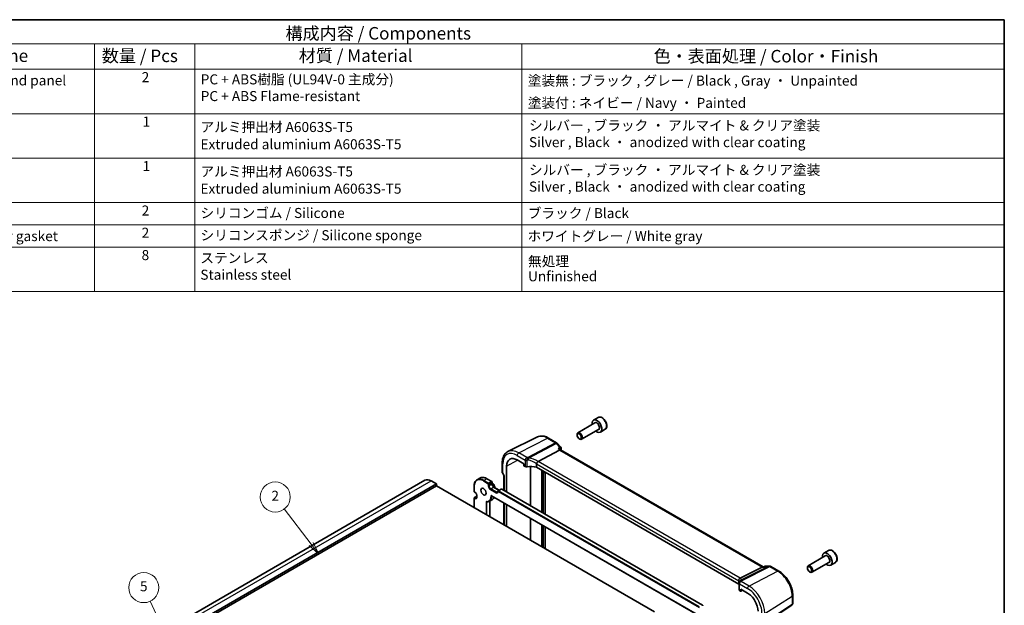
# Model space of a CAD drawing. Units: millimetres. Extents: x 29 to 4174, y 16 to 718.
# Drawn here: x 418 to 811, y 344 to 578 of the extents above; entities that cross this region are included whole.
import ezdxf

# ---------------------------------------------------------------- set-up
doc = ezdxf.new("R2010")
doc.units = ezdxf.units.MM
doc.header["$LTSCALE"] = 2
for name, color, linetype, lineweight in [('Border (ISO)', 7, 'Continuous', 35), ('Symbol (ISO)', 7, 'Continuous', 18), ('Visible (ISO)', 7, 'Continuous', 35), ('Visible Narrow (ISO)', 7, 'Continuous', 25)]:
    doc.layers.add(name, color=color, linetype=linetype, lineweight=lineweight)
doc.layers.add('Symbol (TK)', color=100, linetype='Continuous', lineweight=18, true_color=0x00ff3f)
doc.styles.add('Note Text (TK)', font='MS PGothic.ttf')
doc.styles.add('Note Text (TK2)', font='MS PGothic.ttf')

# ---------------------------------------------------------------- blocks, each defined once
blk = doc.blocks.new('図面枠 tk図枠')
at = {"layer": 'Border (ISO)'}
for p, q in [((14.5, 289), (405.5, 289)), ((405.5, 289), (405.5, 8))]:
    blk.add_line(p, q, dxfattribs=at)
blk = doc.blocks.new('バルーン1')
at = {"layer": 'Symbol (TK)', "color": 100, "true_color": 0x00ff40}
for p, q in [((267.18, 184.4), (261.83, 191.41)), ((268.7, 182.42), (267.58, 184.71)), ((266.79, 184.1), (268.7, 182.42)), ((267.18, 184.4), (268.7, 182.42))]:
    blk.add_line(p, q, dxfattribs=at)
at = {"layer": 'Symbol (TK)'}
blk.add_circle((260.01, 193.79), 3, dxfattribs=at)
at = {"layer": 'Symbol (TK)', "color": 7, "insert": (260.01, 193.77), "char_height": 2, "attachment_point": 5, "line_spacing_factor": 0.25, "style": 'Note Text (TK2)'}
blk.add_mtext('2', dxfattribs=at)
blk = doc.blocks.new('バルーン3')
at = {"layer": 'Symbol (TK)', "color": 100, "true_color": 0x00ff40}
for p, q in [((237.7, 167.28), (235.04, 173.01)), ((237.24, 167.07), (238.75, 165.01)), ((237.7, 167.28), (238.75, 165.01)), ((238.75, 165.01), (238.15, 167.49))]:
    blk.add_line(p, q, dxfattribs=at)
at = {"layer": 'Symbol (TK)'}
blk.add_circle((233.78, 175.72), 3, dxfattribs=at)
at = {"layer": 'Symbol (TK)', "color": 7, "insert": (233.78, 175.72), "char_height": 2, "attachment_point": 5, "line_spacing_factor": 0.25, "style": 'Note Text (TK2)'}
blk.add_mtext('5', dxfattribs=at)
blk = doc.blocks.new('構成内容1')
at = {"layer": 'Symbol (ISO)'}
for p, q in [((0, 0), (-248.25, 0)), ((0, 0), (0, -54.21)), ((0, -4.84), (-248.25, -4.84)), ((-181.55, -4.84), (-181.55, -9.88)), ((-181.55, -4.84), (-181.55, -54.21)), ((-161.55, -4.84), (-161.55, -54.21)), ((-96.27, -4.84), (-96.27, -54.21)), ((0, -9.88), (-248.25, -9.88)), ((0, -18.75), (-248.25, -18.75)), ((-248.25, -27.61), (0, -27.61)), ((0, -36.48), (-248.25, -36.48)), ((-248.25, -36.48), (0, -36.48)), ((0, -40.91), (-248.25, -40.91)), ((0, -45.34), (-248.25, -45.34)), ((0, -54.21), (-248.25, -54.21))]:
    blk.add_line(p, q, dxfattribs=at)
at = {"layer": 'Symbol (ISO)', "color": 7, "style": 'Note Text (TK)'}
blk.add_text('構成内容 / Components', height=2.5, dxfattribs=at).set_placement((-143.44, -3.96))
at = {"layer": 'Symbol (ISO)', "color": 7, "attachment_point": 7, "line_spacing_factor": 0.25}
for s, insert, char_height, style in [('名称 / Part name', (-220.98, -9.21), 2.5, 'Note Text (TK)'), ('数量 / Pcs', (-180.09, -9.24), 2.5, 'Note Text (TK)'), ('材質 / Material', (-140.79, -9.2), 2.5, 'Note Text (TK)'), ('色・表面処理 / Color・Finish', (-69.99, -9.31), 2.5, 'Note Text (TK)'), ('フランジ付側板 / Flanged end panel', (-232.08, -13.73), 2, 'Note Text (TK2)'), ('2', (-172.14, -13.09), 2, 'Note Text (TK2)'), ('塗装無 : ブラック , グレー / Black , Gray ・ Unpainted', (-95.08, -13.78), 2, 'Note Text (TK2)'), ('塗装付 : ネイビー / Navy ・ Painted', (-95.08, -18.21), 2, 'Note Text (TK2)'), ('2', (-172.14, -39.69), 2, 'Note Text (TK2)'), ('シリコンゴム / Silicone', (-160.4, -40.18), 2, 'Note Text (TK2)'), ('ブラック / Black', (-95.1, -40.21), 2, 'Note Text (TK2)'), ('カバー用ガスケット / Cover gasket', (-232.09, -44.79), 2, 'Note Text (TK2)'), ('2', (-172.14, -44.12), 2, 'Note Text (TK2)'), ('ホワイトグレー / White gray', (-95.13, -44.79), 2, 'Note Text (TK2)'), ('8', (-172.15, -48.58), 2, 'Note Text (TK2)')]:
    blk.add_mtext(s, dxfattribs=dict(at, insert=insert, char_height=char_height, style=style))
at = {"layer": 'Symbol (ISO)', "color": 7, "char_height": 2, "attachment_point": 7, "style": 'Note Text (TK2)'}
for s, insert in [('PC + ABS樹脂 (UL94V-0 主成分)\\PPC + ABS Flame-resistant', (-160.35, -16.86)), ('1', (-171.96, -21.95)), ('アルミ押出材 A6063S-T5', (-160.4, -23.03)), ('シルバー , ブラック ・ アルマイト & クリア塗装\\PSilver , Black ・ anodized with clear coating', (-94.85, -26.05)), ('Extruded aluminium A6063S-T5', (-160.4, -26.47)), ('1', (-171.96, -30.82)), ('アルミ押出材 A6063S-T5', (-160.4, -31.9)), ('シルバー , ブラック ・ アルマイト & クリア塗装\\PSilver , Black ・ anodized with clear coating', (-94.85, -34.92)), ('Extruded aluminium A6063S-T5', (-160.4, -35.33)), ('シリコンスポンジ / Silicone sponge', (-160.4, -44.61)), ('ステンレス \\PStainless steel', (-160.43, -52.49)), ('無処理', (-95.04, -49.82)), ('Unfinished', (-95.04, -52.8))]:
    blk.add_mtext(s, dxfattribs=dict(at, insert=insert))

msp = doc.modelspace()

# ---------------------------------------------------------------- linework, layer by layer
at = {"layer": 'Visible (ISO)'}
for p, q in [((647.5964, 417.1223), (640.8129, 413.2058)), ((648.9513, 419.3479), (647.0421, 418.2456)), ((649.0964, 414.5242), (642.3129, 410.6078)), ((651.7013, 414.5848), (649.7921, 413.4825)), ((624.7549, 411.5567), (612.8836, 405.6831)), ((629.1181, 411.1025), (632.3378, 409.2437)), ((632.5937, 409.0323), (633.9758, 407.4364)), ((640.5022, 412.2687), (640.5022, 412.5192)), ((641.346, 410.8073), (641.5629, 410.6821)), ((624.9371, 401.7741), (633.4644, 406.2982)), ((633.9065, 406.3395), (633.7848, 406.48)), ((714.7531, 359.6627), (633.8787, 406.3555)), ((610.5951, 401.1496), (610.5951, 397.5254)), ((616.5973, 402.3543), (619.2517, 400.8217)), ((619.2517, 400.8217), (619.2517, 400.1684)), ((610.6664, 397.2593), (611.3137, 396.1381)), ((612.3872, 389.5401), (612.3872, 399.9236)), ((619.3931, 399.9236), (619.7783, 399.7012)), ((621.9006, 384.0475), (621.9006, 399.7205)), ((624.3492, 400.7738), (624.3492, 399.4262)), ((705.0119, 352.8556), (624.3492, 399.4262)), ((626.3873, 398.08), (626.3873, 381.4571)), ((627.6989, 397.4922), (627.6989, 380.6999)), ((485.7574, 339.9734), (579.8026, 394.2704)), ((582.3026, 394.0228), (584.4239, 392.798)), ((601.735, 395.1476), (600.6037, 394.4944)), ((606.4442, 393.7877), (604.535, 394.89)), ((606.5442, 393.6145), (606.5442, 392.798)), ((611.3022, 396.158), (611.3022, 390.1665)), ((490.3787, 338.501), (584.4239, 392.798)), ((490.3787, 337.6845), (584.4239, 391.9815)), ((584.4239, 392.798), (584.4239, 391.9815)), ((584.4239, 391.9815), (671.3981, 341.767)), ((599.4267, 391.9407), (599.4267, 389.7362)), ((599.5267, 389.563), (599.7388, 389.4405)), ((607.2928, 391.5015), (609.4555, 390.2529)), ((610.204, 390.6851), (609.0727, 390.0319)), ((690.5899, 344.3897), (610.404, 390.6851)), ((599.4267, 387.205), (599.4267, 383.3197)), ((599.5267, 387.3782), (600.4874, 387.9329)), ((600.4874, 388.144), (600.4874, 387.5725)), ((606.685, 386.5739), (605.5537, 385.9207)), ((605.625, 385.9619), (605.625, 379.7411)), ((606.3422, 388.0775), (691.989, 338.6293)), ((611.3022, 385.2139), (611.3022, 376.4633)), ((612.3872, 375.8369), (612.3872, 384.5875)), ((621.9006, 370.3444), (621.9006, 379.0949)), ((626.3873, 376.5045), (626.3873, 367.754)), ((627.6989, 375.7473), (627.6989, 366.9967)), ((740.8752, 366.2756), (738.966, 365.1734)), ((739.5203, 364.05), (732.7368, 360.1336)), ((705.6145, 355.195), (714.3554, 359.5957)), ((714.9454, 359.6627), (714.6214, 359.6627)), ((714.9353, 359.658), (715.5177, 359.9295)), ((715.9402, 360.0231), (717.3223, 360.0231)), ((717.8223, 359.8891), (721.042, 358.0303)), ((732.4261, 359.1965), (732.4261, 359.4469)), ((733.2699, 357.735), (733.4868, 357.6098)), ((741.0203, 361.4519), (734.2368, 357.5355)), ((743.6252, 361.5125), (741.716, 360.4102)), ((705.0119, 354.2032), (705.0119, 352.8556)), ((705.1205, 353.2235), (705.1205, 350.602)), ((705.3401, 350.3021), (705.7254, 350.0797)), ((705.8218, 350.0678), (706.5393, 350.4262)), ((705.8667, 350.1613), (705.8667, 350.8146)), ((705.8667, 350.8146), (708.5212, 349.282)), ((726.5679, 348.4591), (726.5679, 345.142)), ((715.3553, 337.2317), (726.2171, 344.4837))]:
    msp.add_line(p, q, dxfattribs=at)
for centre, radius, start, end in [((631.8378, 408.3777), 1, 40.893395, 60), ((633.2199, 406.7817), 1, 345.564357, 40.893395), ((606.3442, 393.6145), 0.2, 0, 60), ((599.6267, 389.7362), 0.2, 180, 240), ((609.1727, 389.8587), 0.2, 120, 180), ((610.304, 390.5118), 0.2, 60, 120), ((599.6267, 387.205), 0.2, 120, 180), ((715.9402, 359.0231), 1, 90, 114.991877), ((717.3223, 359.0231), 1, 60, 90), ((690.4899, 344.2165), 0.2, 0, 60)]:
    msp.add_arc(centre, radius, start, end, dxfattribs=at)
for centre, major_axis, ratio, start_param, end_param in [((648.4171, 415.8641), (1.375, -2.3816), 0.57735027, 5.28932033, 10.41864294), ((641.5629, 411.9068), (0.75, -1.299), 0.57735027, 5.49778714, 10.21017612), ((633.2607, 405.5577), (-0.6441, -0.7798), 0.43116621, 3.21403058, 3.94706886), ((616.5973, 397.4929), (-2.977, 5.1563), 0.57735027, 5.49778714, 7.06858347), ((626.0408, 400.4504), (-1.1476, 1.2933), 0.35629853, 6.19695693, 6.29764779), ((619.3932, 400.0869), (-0.1, 0.1732), 0.5780539, 0.78600715, 2.3555855), ((620.3086, 399.986), (0.7499, -0.0219), 0.55686057, 3.94326714, 5.07661631), ((622.2692, 396.9347), (-4.9993, 0.1461), 0.55686057, 4.29962785, 5.07661631), ((582.3026, 389.9403), (-2.5, 4.3301), 0.57735027, 5.49778714, 6.28318531), ((612.1022, 396.3724), (-0.7971, -0.2136), 0.31783725, 0.08495923, 0.70043894), ((740.341, 362.7918), (1.375, -2.3816), 0.57735027, 5.28932033, 10.41864294), ((714.4851, 358.6627), (-0.2635, -0.9834), 0.68850026, 3.32402457, 3.69219903), ((733.4868, 358.8345), (0.75, -1.299), 0.57735027, 5.49778714, 10.21017612), ((706.5176, 353.3795), (-1.2737, 0.0856), 0.90379356, 5.88742803, 5.92804065), ((704.4516, 355.1799), (1.2956, 0.146), 0.19189197, 5.70381417, 5.80450504), ((700.465, 351.7883), (-4.9993, 0.1461), 0.55686057, 3.53129126, 3.58690643), ((705.8705, 350.5869), (0.7499, -0.0219), 0.55686057, 3.15786897, 3.94326714), ((705.7252, 350.2432), (0.1001, -0.1734), 0.5766475, 5.49839613, 7.06797448), ((708.5212, 344.4206), (2.977, -5.1563), 0.57735027, 0.78539816, 2.35619449)]:
    msp.add_ellipse(centre, major_axis=major_axis, ratio=ratio, start_param=start_param, end_param=end_param, dxfattribs=at)
for centre, major_axis in [((641.346, 411.7816), (-0.5966, 1.0334)), ((603.1622, 389.7362), (0.75, -1.299)), ((733.2699, 358.7093), (-0.5966, 1.0334))]:
    msp.add_ellipse(centre, major_axis=major_axis, ratio=0.57735027, dxfattribs=at)
for points, knots in [([(651.7013, 414.5848), (651.8497, 414.6704), (651.9772, 414.7908), (652.1847, 415.0897), (652.2601, 415.2719), (652.3568, 415.693), (652.37, 415.9369), (652.328, 416.4537), (652.2704, 416.7272), (652.0924, 417.2703), (651.9724, 417.5397), (651.6829, 418.0497), (651.5136, 418.2902), (651.14, 418.7214), (650.9358, 418.9117), (650.5074, 419.2223), (650.2831, 419.3424), (649.8367, 419.4895), (649.6135, 419.5191), (649.2409, 419.4758), (649.0878, 419.4267), (648.9513, 419.3479)], [5.43251469, 5.43251469, 5.43251469, 5.43251469, 5.69830906, 5.69830906, 5.98793357, 5.98793357, 6.31602848, 6.31602848, 6.65473935, 6.65473935, 6.99087254, 6.99087254, 7.32543194, 7.32543194, 7.66134739, 7.66134739, 7.99999964, 7.99999964, 8.32959928, 8.32959928, 8.57410734, 8.57410734, 8.57410734, 8.57410734]), ([(629.1181, 411.1025), (628.8299, 411.2689), (628.5376, 411.4128), (627.9477, 411.6507), (627.6502, 411.7446), (627.0535, 411.8765), (626.7543, 411.9144), (626.1607, 411.9268), (625.8662, 411.9013), (625.2937, 411.7808), (625.0159, 411.6858), (624.7549, 411.5567)], [1.570796327, 1.570796327, 1.570796327, 1.570796327, 1.720462683, 1.720462683, 1.870129039, 1.870129039, 2.019795395, 2.019795395, 2.169461751, 2.169461751, 2.319128107, 2.319128107, 2.319128107, 2.319128107]), ([(610.5951, 401.1496), (610.5951, 401.5527), (610.6238, 401.944), (610.7414, 402.6942), (610.8303, 403.0533), (611.0714, 403.7295), (611.2238, 404.0469), (611.5934, 404.6271), (611.811, 404.8898), (612.3063, 405.3439), (612.584, 405.5348), (612.8836, 405.6831)], [3.141592654, 3.141592654, 3.141592654, 3.141592654, 3.306085563, 3.306085563, 3.470578472, 3.470578472, 3.635071382, 3.635071382, 3.799564291, 3.799564291, 3.9640572, 3.9640572, 3.9640572, 3.9640572]), ([(632.9316, 406.9134), (632.9335, 406.9129), (632.9354, 406.9125), (633.0528, 406.8849), (633.1644, 406.8507), (633.3693, 406.7705), (633.4639, 406.7247), (633.6417, 406.6159), (633.7233, 406.551), (633.7848, 406.48)], [-0.164257482, -0.164257482, -0.164257482, -0.164257482, -0.16365388, -0.16365388, -0.126858757, -0.126858757, -0.091273567, -0.091273567, -0.051891593, -0.051891593, -0.051891593, -0.051891593]), ([(624.352, 400.8068), (624.3649, 400.8817), (624.3904, 400.9625), (624.4585, 401.1282), (624.5001, 401.2114), (624.5977, 401.3801), (624.6535, 401.4634), (624.7704, 401.6162), (624.8303, 401.6834), (624.8866, 401.7376)], [-0.118844519, -0.118844519, -0.118844519, -0.118844519, -0.089623405, -0.089623405, -0.061339822, -0.061339822, -0.031104575, -0.031104575, 0, 0, 0, 0]), ([(610.6664, 397.2593), (610.6575, 397.2748), (610.6491, 397.2911), (610.634, 397.3249), (610.6272, 397.3425), (610.6154, 397.3784), (610.6105, 397.3968), (610.6027, 397.4337), (610.5998, 397.4523), (610.596, 397.4892), (610.5951, 397.5075), (610.5951, 397.5254)], [-0.955316618, -0.955316618, -0.955316618, -0.955316618, -0.921332927, -0.921332927, -0.887349236, -0.887349236, -0.853365545, -0.853365545, -0.819381854, -0.819381854, -0.785398163, -0.785398163, -0.785398163, -0.785398163]), ([(626.3873, 398.08), (626.3873, 398.0953), (626.3893, 398.111), (626.3974, 398.1441), (626.4043, 398.1618), (626.4214, 398.1923), (626.4313, 398.2057), (626.4427, 398.2175)], [0, 0, 0, 0, 0.0046612912, 0.0046612912, 0.0102610395, 0.0102610395, 0.0151616593, 0.0151616593, 0.0151616593, 0.0151616593]), ([(627.141, 397.3792), (627.1978, 397.3843), (627.254, 397.3914), (627.365, 397.4096), (627.4197, 397.4208), (627.5277, 397.4472), (627.5808, 397.4624), (627.6515, 397.4857), (627.6698, 397.492), (627.6879, 397.4986)], [5.235987756, 5.235987756, 5.235987756, 5.235987756, 5.283408589, 5.283408589, 5.330829422, 5.330829422, 5.378250255, 5.378250255, 5.394932589, 5.394932589, 5.394932589, 5.394932589]), ([(600.6037, 394.4944), (600.4518, 394.4067), (600.312, 394.2983), (600.0614, 394.0447), (599.9505, 393.8995), (599.7602, 393.5781), (599.6807, 393.4018), (599.5535, 393.0233), (599.5059, 392.821), (599.4425, 392.3954), (599.4267, 392.1721), (599.4267, 391.9407)], [5.497787144, 5.497787144, 5.497787144, 5.497787144, 5.654866776, 5.654866776, 5.811946409, 5.811946409, 5.969026042, 5.969026042, 6.126105675, 6.126105675, 6.283185307, 6.283185307, 6.283185307, 6.283185307]), ([(604.535, 394.89), (604.3347, 395.0057), (604.1334, 395.1037), (603.7331, 395.2616), (603.5341, 395.3215), (603.1427, 395.4006), (602.9503, 395.4199), (602.5768, 395.4157), (602.3957, 395.3923), (602.0507, 395.3021), (601.8869, 395.2352), (601.735, 395.1476)], [4.71238898, 4.71238898, 4.71238898, 4.71238898, 4.869468613, 4.869468613, 5.026548246, 5.026548246, 5.183627878, 5.183627878, 5.340707511, 5.340707511, 5.497787144, 5.497787144, 5.497787144, 5.497787144]), ([(606.5442, 393.2193), (606.7028, 393.1001), (606.8556, 392.9572), (607.1548, 392.618), (607.2985, 392.4176), (607.5446, 391.9935), (607.6471, 391.77), (607.764, 391.4285), (607.7971, 391.3114), (607.8228, 391.1955)], [1.72037228, 1.72037228, 1.72037228, 1.72037228, 2.01978205, 2.01978205, 2.35237328, 2.35237328, 2.68378526, 2.68378526, 2.85594202, 2.85594202, 2.85594202, 2.85594202]), ([(600.4874, 388.144), (600.4874, 388.2212), (600.4776, 388.3075), (600.4369, 388.4903), (600.4056, 388.5869), (600.3232, 388.7795), (600.2719, 388.8755), (600.1549, 389.0554), (600.0892, 389.1392), (599.9516, 389.2848), (599.8799, 389.3468), (599.7858, 389.412), (599.7621, 389.427), (599.7388, 389.4405)], [3.14159265, 3.14159265, 3.14159265, 3.14159265, 3.42864845, 3.42864845, 3.72156733, 3.72156733, 4.01906022, 4.01906022, 4.31732894, 4.31732894, 4.61232648, 4.61232648, 4.71238898, 4.71238898, 4.71238898, 4.71238898]), ([(607.2928, 391.5015), (607.2259, 391.5401), (607.1561, 391.5918), (607.0181, 391.7184), (606.9501, 391.7938), (606.8245, 391.9615), (606.767, 392.0539), (606.6697, 392.2451), (606.63, 392.344), (606.5727, 392.5359), (606.5548, 392.629), (606.5454, 392.7431), (606.5442, 392.7711), (606.5442, 392.798)], [4.71238898, 4.71238898, 4.71238898, 4.71238898, 4.99944478, 4.99944478, 5.29236365, 5.29236365, 5.58985654, 5.58985654, 5.88812527, 5.88812527, 6.18312281, 6.18312281, 6.28318531, 6.28318531, 6.28318531, 6.28318531]), ([(608.8241, 389.4825), (608.8398, 389.4916), (608.8544, 389.5028), (608.8823, 389.531), (608.8957, 389.5482), (608.9205, 389.5901), (608.9319, 389.6149), (608.9512, 389.6722), (608.959, 389.7048), (608.9698, 389.7769), (608.9727, 389.8164), (608.9727, 389.8587)], [2.35619449, 2.35619449, 2.35619449, 2.35619449, 2.513274123, 2.513274123, 2.670353756, 2.670353756, 2.827433388, 2.827433388, 2.984513021, 2.984513021, 3.141592654, 3.141592654, 3.141592654, 3.141592654]), ([(600.3388, 387.1963), (600.3546, 387.2054), (600.3691, 387.2166), (600.397, 387.2448), (600.4104, 387.262), (600.4352, 387.3039), (600.4466, 387.3287), (600.4659, 387.386), (600.4737, 387.4186), (600.4845, 387.4907), (600.4874, 387.5302), (600.4874, 387.5725)], [2.35619449, 2.35619449, 2.35619449, 2.35619449, 2.513274123, 2.513274123, 2.670353756, 2.670353756, 2.827433388, 2.827433388, 2.984513021, 2.984513021, 3.141592654, 3.141592654, 3.141592654, 3.141592654]), ([(604.3443, 385.7159), (604.3361, 385.7171), (604.3278, 385.7188), (604.2937, 385.7281), (604.2684, 385.7401), (604.2274, 385.7668), (604.211, 385.78), (604.1803, 385.8094), (604.1661, 385.8257), (604.1531, 385.8437), (604.1527, 385.8443), (604.1522, 385.845)], [0.0108464693, 0.0108464693, 0.0108464693, 0.0108464693, 0.013569372, 0.013569372, 0.0220233654, 0.0220233654, 0.0282818583, 0.0282818583, 0.034699648, 0.034699648, 0.0349437099, 0.0349437099, 0.0349437099, 0.0349437099]), ([(604.3443, 385.7159), (604.4325, 385.7032), (604.5197, 385.6956), (604.6917, 385.6909), (604.7765, 385.6938), (604.943, 385.7102), (605.0246, 385.7238), (605.1838, 385.7617), (605.2614, 385.7861), (605.4115, 385.8455), (605.4841, 385.8805), (605.5537, 385.9207)], [1.930094317, 1.930094317, 1.930094317, 1.930094317, 2.015314352, 2.015314352, 2.100534386, 2.100534386, 2.185754421, 2.185754421, 2.270974456, 2.270974456, 2.35619449, 2.35619449, 2.35619449, 2.35619449]), ([(606.3422, 388.0775), (606.3332, 388.0828), (606.3243, 388.0886), (606.2929, 388.1114), (606.2715, 388.1312), (606.2317, 388.1757), (606.2131, 388.201), (606.1964, 388.2283), (606.1959, 388.2291), (606.1954, 388.2299)], [-0.0213773966, -0.0213773966, -0.0213773966, -0.0213773966, -0.0180582535, -0.0180582535, -0.0093007169, -0.0093007169, 0, 0, 0.000292853, 0.000292853, 0.000292853, 0.000292853]), ([(607.4365, 387.4458), (607.4065, 387.3776), (607.3737, 387.3119), (607.257, 387.105), (607.1612, 386.9749), (606.9423, 386.7481), (606.8193, 386.6514), (606.685, 386.5739)], [3.526296491, 3.526296491, 3.526296491, 3.526296491, 3.598313576, 3.598313576, 3.762652197, 3.762652197, 3.926990817, 3.926990817, 3.926990817, 3.926990817]), ([(743.6252, 361.5125), (743.7736, 361.5982), (743.9011, 361.7185), (744.1086, 362.0175), (744.184, 362.1996), (744.2807, 362.6207), (744.2939, 362.8647), (744.2519, 363.3814), (744.1943, 363.655), (744.0163, 364.198), (743.8963, 364.4674), (743.6067, 364.9774), (743.4375, 365.218), (743.0639, 365.6491), (742.8596, 365.8394), (742.4313, 366.1501), (742.207, 366.2701), (741.7606, 366.4173), (741.5374, 366.4468), (741.1648, 366.4035), (741.0117, 366.3544), (740.8752, 366.2756)], [5.43251469, 5.43251469, 5.43251469, 5.43251469, 5.69830906, 5.69830906, 5.98793357, 5.98793357, 6.31602848, 6.31602848, 6.65473935, 6.65473935, 6.99087254, 6.99087254, 7.32543194, 7.32543194, 7.66134739, 7.66134739, 7.99999964, 7.99999964, 8.32959928, 8.32959928, 8.57410734, 8.57410734, 8.57410734, 8.57410734]), ([(714.8882, 359.5957), (714.8884, 359.5962), (714.8886, 359.5968), (714.9011, 359.6287), (714.9167, 359.6493), (714.9353, 359.658)], [-0.0006082231, -0.0006082231, -0.0006082231, -0.0006082231, 0, 0, 0.0360703748, 0.0360703748, 0.0360703748, 0.0360703748]), ([(726.5679, 348.4591), (726.5679, 349.1576), (726.4729, 349.8898), (726.1147, 351.3698), (725.8511, 352.1174), (725.1809, 353.5696), (724.7743, 354.2738), (723.8518, 355.5804), (723.3361, 356.1825), (722.2335, 357.2327), (721.6468, 357.6811), (721.042, 358.0303)], [0, 0, 0, 0, 0.31415927, 0.31415927, 0.62831853, 0.62831853, 0.9424778, 0.9424778, 1.25663706, 1.25663706, 1.57079633, 1.57079633, 1.57079633, 1.57079633]), ([(705.0106, 354.2385), (705.0043, 354.3295), (705.0114, 354.4275), (705.0578, 354.622), (705.0958, 354.7167), (705.1992, 354.8898), (705.2626, 354.9664), (705.4018, 355.0879), (705.4747, 355.1338), (705.5511, 355.1659)], [0, 0, 0, 0, 0.030845497, 0.030845497, 0.061244909, 0.061244909, 0.091069699, 0.091069699, 0.118298932, 0.118298932, 0.118298932, 0.118298932]), ([(705.2626, 353.7068), (705.233, 353.6616), (705.2155, 353.6265), (705.1867, 353.5628), (705.176, 353.5345), (705.1578, 353.4793), (705.1503, 353.4524), (705.1374, 353.3964), (705.1319, 353.3674), (705.1235, 353.3026), (705.1205, 353.2674), (705.1205, 353.2235)], [-0.00856871897, -0.00856871897, -0.00856871897, -0.00856871897, -0.00685324119, -0.00685324119, -0.0051377634, -0.0051377634, -0.00342228561, -0.00342228561, -0.00170680783, -0.00170680783, 0.00000866996, 0.00000866996, 0.00000866996, 0.00000866996]), ([(705.2626, 353.7068), (705.2694, 353.7172), (705.276, 353.7276), (705.2888, 353.7482), (705.295, 353.7585), (705.3071, 353.779), (705.3129, 353.7892), (705.3243, 353.8096), (705.3297, 353.8197), (705.3403, 353.8399), (705.3454, 353.85), (705.3503, 353.86)], [-1.1232230282, -1.1232230282, -1.1232230282, -1.1232230282, -1.1074234002, -1.1074234002, -1.0916237723, -1.0916237723, -1.0758241444, -1.0758241444, -1.0600245165, -1.0600245165, -1.0442248885, -1.0442248885, -1.0442248885, -1.0442248885]), ([(705.3722, 353.9022), (705.3789, 353.9144), (705.3854, 353.9258), (705.3983, 353.9474), (705.4047, 353.9576), (705.4172, 353.977), (705.4234, 353.9863), (705.4356, 354.0041), (705.4417, 354.0126), (705.4537, 354.0291), (705.4597, 354.0371), (705.4656, 354.0448)], [0, 0, 0, 0, 0.00187304501, 0.00187304501, 0.00374609002, 0.00374609002, 0.00561913504, 0.00561913504, 0.00749218005, 0.00749218005, 0.00936522506, 0.00936522506, 0.00936522506, 0.00936522506]), ([(705.4887, 354.0785), (705.4887, 354.0785), (705.4874, 354.0758), (705.4806, 354.0652), (705.4745, 354.0563), (705.4656, 354.0448)], [-0.7500712293, -0.7500712293, -0.7500712293, -0.7500712293, -0.7103968741, -0.7103968741, -0.6624827282, -0.6624827282, -0.6624827282, -0.6624827282]), ([(726.5679, 345.142), (726.5679, 345.0921), (726.5634, 345.0414), (726.5442, 344.9402), (726.5296, 344.8898), (726.4901, 344.7925), (726.4653, 344.7455), (726.4067, 344.6579), (726.373, 344.6172), (726.2992, 344.5442), (726.2591, 344.5117), (726.2171, 344.4837)], [-0.785398163, -0.785398163, -0.785398163, -0.785398163, -0.638790506, -0.638790506, -0.492182849, -0.492182849, -0.345575192, -0.345575192, -0.198967535, -0.198967535, -0.052359878, -0.052359878, -0.052359878, -0.052359878])]:
    msp.add_open_spline(points, degree=3, knots=knots, dxfattribs=at)
for points in [[(634.1883, 406.5324), (634.1617, 406.4293), (634.1353, 406.326), (634.1091, 406.2225)], [(624.352, 400.8068), (624.3501, 400.7961), (624.3492, 400.785), (624.3492, 400.7738)], [(705.0119, 354.2032), (705.0119, 354.2144), (705.0114, 354.2262), (705.0106, 354.2385)]]:
    msp.add_open_spline(points, degree=3, dxfattribs=at)
at = {"layer": 'Visible Narrow (ISO)'}
for p, q in [((617.1926, 405.149), (628.6551, 411.0733)), ((631.8748, 409.2144), (620.8498, 403.3652)), ((621.3313, 403.1847), (632.1906, 408.946)), ((628.6551, 411.0733), (631.8748, 409.2144)), ((632.1906, 408.946), (633.5727, 407.3501)), ((620.3912, 403.3023), (617.1926, 405.149)), ((632.9316, 406.9134), (633.4644, 406.2982)), ((633.4644, 406.2982), (714.3554, 359.5957)), ((610.8294, 397.2705), (610.8294, 400.823)), ((612.3872, 399.9236), (616.7443, 402.2694)), ((616.5973, 404.153), (619.7783, 402.3165)), ((619.7783, 402.3165), (619.7783, 399.7012)), ((620.5644, 399.588), (620.5644, 402.2156)), ((705.6145, 355.195), (624.9371, 401.7741)), ((611.5365, 396.0458), (610.8294, 397.2705)), ((624.3492, 400.7738), (705.0119, 354.2032)), ((626.4459, 381.4233), (626.4459, 397.9906)), ((626.8305, 397.2815), (626.8305, 381.2012)), ((627.3465, 397.4069), (627.1083, 397.2787)), ((627.1083, 381.0408), (627.1083, 397.2787)), ((488.2574, 339.7258), (582.3026, 394.0228)), ((603.1622, 393.982), (605.0714, 392.8797)), ((604.435, 394.8801), (603.3037, 394.2269)), ((605.2129, 393.1246), (603.3037, 394.2269)), ((604.435, 394.8801), (606.3442, 393.7778)), ((606.3442, 393.7778), (605.2129, 393.1246)), ((605.3543, 392.8797), (606.4857, 393.5329)), ((606.4857, 393.5329), (606.4857, 392.7164)), ((611.5365, 390.0312), (611.5365, 396.0458)), ((599.4853, 389.6545), (599.4853, 391.8591)), ((599.6974, 389.5321), (599.4853, 389.6545)), ((605.0714, 392.8797), (605.0714, 392.0632)), ((605.3543, 392.0632), (605.3543, 392.8797)), ((606.4857, 392.7164), (605.3543, 392.0632)), ((605.92, 390.5935), (608.1827, 389.2871)), ((606.0614, 390.8384), (607.1928, 391.4916)), ((608.3241, 389.5321), (606.0614, 390.8384)), ((607.1928, 391.4916), (609.3969, 390.2191)), ((608.9795, 389.9104), (608.3241, 389.5321)), ((609.0312, 389.777), (689.2171, 343.4816)), ((609.1727, 390.022), (610.304, 390.6751)), ((689.3586, 343.7266), (609.1727, 390.022)), ((610.304, 390.6751), (690.4899, 344.3798)), ((599.4853, 387.1234), (599.6974, 387.0009)), ((599.4853, 383.2859), (599.4853, 387.1234)), ((599.6267, 387.3683), (600.4874, 387.8652)), ((599.8388, 387.2459), (599.6267, 387.3683)), ((600.4874, 387.6203), (599.8388, 387.2459)), ((600.546, 387.4908), (600.546, 388.0624)), ((604.1522, 385.845), (604.1522, 380.5914)), ((604.435, 380.4281), (604.435, 385.7046)), ((605.5664, 385.9281), (605.5664, 379.7749)), ((692.053, 338.66), (606.1954, 388.2299)), ((611.5365, 376.3281), (611.5365, 385.0786)), ((626.4459, 367.7201), (626.4459, 376.4707)), ((626.8305, 376.2486), (626.8305, 367.4981)), ((627.1083, 367.3377), (627.1083, 376.0882)), ((717.0435, 359.9561), (705.9122, 354.3519)), ((706.0581, 354.1701), (717.3593, 359.8599)), ((720.579, 358.001), (709.1164, 352.0768)), ((714.3554, 359.5957), (714.8882, 359.5957)), ((715.6614, 359.9561), (717.0435, 359.9561)), ((717.3593, 359.8599), (720.579, 358.001)), ((709.1164, 352.0768), (705.9178, 353.9235)), ((705.3401, 350.3021), (705.3401, 352.9173)), ((705.3401, 352.9173), (708.5212, 351.0808)), ((706.4734, 350.4643), (705.8667, 350.1613)), ((715.4492, 341.1081), (726.311, 348.0728)), ((726.311, 348.0728), (726.311, 344.7064)), ((726.311, 344.7064), (715.4492, 337.4543))]:
    msp.add_line(p, q, dxfattribs=at)
for centre, major_axis, ratio, start_param, end_param in [((648.4171, 415.8641), (0.8, -1.3856), 0.57735027, 5.92776411, 9.78019916), ((648.3464, 415.8232), (-0.75, 1.299), 0.57735027, 3.14159265, 6.28318531), ((650.3263, 416.9663), (-1.375, 2.3816), 0.57735027, 3.14159265, 6.28318531), ((628.6551, 404.4545), (-4.0532, 7.0203), 0.57735027, 5.49778714, 6.24611892), ((628.6181, 410.2365), (0.5, 0.866), 0.57735027, 0, 0.73303829), ((631.8378, 408.3777), (0.5, 0.866), 0.57735027, 0, 0.73303829), ((631.8378, 408.3777), (0.4687, -0.8834), 0.61386143, 1.91421598, 2.37721657), ((631.8378, 408.3777), (0.7559, 0.6547), 0.25819889, 0, 0.87791414), ((616.5973, 397.4929), (-4.0785, 7.0641), 0.57735027, 5.49778714, 7.06858347), ((617.1926, 397.8366), (-4.4779, 7.756), 0.57735027, 5.49778714, 6.24611892), ((617.163, 404.4796), (-0.4, -0.6928), 0.57735027, 3.87463094, 5.49778714), ((633.2199, 406.7817), (0.7559, 0.6547), 0.25819889, 0, 0.87791414), ((633.2199, 406.7817), (0.563, -0.8264), 0.63534169, 0.59381548, 1.84529888), ((633.2199, 406.7817), (0.9684, -0.2493), 0.70358112, 5.85181017, 6.28318531), ((611.3951, 401.1496), (-0.8, 0), 0.57735027, 0, 0.78539816), ((620.3086, 402.6227), (-0.75, 0), 0.57735027, 0.78539816, 1.91874733), ((622.297, 400.2766), (-5.7484, 0.2481), 0.54637912, 4.9947923, 5.07379044), ((620.3635, 402.6747), (-0.1199, 0.7404), 0.29756146, 4.08047206, 5.67392023), ((622.2692, 399.6491), (4.9982, -0.2463), 0.54162528, 1.85630629, 1.93530443), ((620.7975, 402.7346), (-0.0854, 0.7451), 0.23489729, 4.08919759, 5.68629955), ((620.822, 402.7376), (0.0972, -0.7437), 0.25668582, 1.06609098, 2.54081672), ((622.2692, 397.6178), (-4.3312, 3.8011), 0.6572023, 4.80589814, 5.49437301), ((622.5515, 398.0725), (-5.2012, 3.8133), 0.67305545, 4.75641322, 5.38274363), ((611.3951, 397.5971), (0.7987, 0.0937), 0.48259456, 3.08505342, 3.87045158), ((611.3951, 397.5971), (-0.7292, -0.3368), 0.12579835, 0.01146399, 0.6269437), ((625.0826, 402.3919), (2.414, -4.1812), 0.57735027, 5.90858887, 6.03385664), ((627.1332, 397.1067), (-0.214, 0.3707), 0.57735027, 6.02138592, 7.06858347), ((626.9719, 397.3631), (-0.2, 0), 0.57735027, 0.78539816, 2.32128791), ((625.0826, 402.3919), (2.686, -4.6522), 0.57735027, 6.02138592, 6.1855311), ((627.1232, 397.5784), (0.0178, -0.1992), 0.78867513, 5.06326839, 6.28318531), ((627.2697, 397.1855), (-0.1141, 0.1976), 0.57735027, 0.04306629, 0.78539816), ((603.1622, 389.7362), (-2.6, 4.5033), 0.57735027, 5.49778714, 7.06858347), ((603.3037, 389.8178), (-2.7, 4.6765), 0.57735027, 5.49778714, 6.28318531), ((604.435, 390.471), (-2.7, 4.6765), 0.57735027, 5.49778714, 6.28318531), ((603.3037, 394.0636), (-0.1, -0.1732), 0.57735027, 3.92699082, 5.49778714), ((604.435, 394.7168), (0.1, 0.1732), 0.57735027, 0, 0.78539816), ((605.2129, 392.9613), (-0.1, -0.1732), 0.57735027, 3.92699082, 5.49778714), ((605.2129, 392.9613), (0.1, -0.1732), 0.57735027, 0.78539816, 2.35619449), ((606.3442, 393.6145), (0.1, 0.1732), 0.57735027, 0, 0.78539816), ((606.3442, 393.6145), (-0.1, 0.1732), 0.57735027, 3.92699082, 5.49778714), ((606.3442, 393.6145), (0.2, 0), 0.57735027, 5.49778714, 6.28318531), ((606.2028, 391.4916), (1.15, -1.9919), 0.57735027, 1.1327047, 2.14468948), ((599.6267, 391.9407), (-0.2, 0), 0.57735027, 0, 0.78539816), ((599.6267, 389.7362), (-0.2, 0), 0.57735027, 0, 0.78539816), ((599.6267, 389.7362), (-0.1, -0.1732), 0.57735027, 5.49778714, 6.28318531), ((599.8388, 389.6137), (-0.1, -0.1732), 0.57735027, 5.49778714, 6.28318531), ((599.6974, 388.5523), (-0.6, 1.0392), 0.57735027, 3.92699082, 5.49778714), ((605.2129, 392.9613), (-0.2, 0), 0.57735027, 0.78539816, 2.35619449), ((605.2129, 392.1448), (0.2, 0), 0.57735027, 3.92699082, 5.49778714), ((605.92, 391.5733), (0.6, -1.0392), 0.57735027, 3.92699082, 5.49778714), ((606.0614, 391.6549), (-0.5, 0.866), 0.57735027, 0.78539816, 2.35619449), ((606.0614, 390.6751), (0.1, 0.1732), 0.57735027, 0.78539816, 2.35619449), ((606.3442, 392.798), (0.2, 0), 0.57735027, 5.49778714, 6.28318531), ((607.1928, 392.3081), (0.5, -0.866), 0.57735027, 3.92699082, 5.49778714), ((607.1928, 391.3283), (0.1, 0.1732), 0.57735027, 0, 0.78539816), ((608.1827, 390.2669), (0.6, -1.0392), 0.57735027, 5.49778714, 7.06858347), ((608.3241, 389.3688), (0.1, 0.1732), 0.57735027, 0.78539816, 2.35619449), ((608.3241, 390.3485), (0.5, -0.866), 0.57735027, 5.49778714, 6.28318531), ((609.1727, 389.8587), (-0.2, 0), 0.57735027, 0, 0.78539816), ((609.1727, 389.8587), (0.1, 0.1732), 0.57735027, 0.78539816, 2.35619449), ((609.1727, 389.8587), (-0.1, 0.1732), 0.57735027, 5.49778714, 6.28318531), ((610.304, 390.5118), (-0.1, 0.1732), 0.57735027, 5.49778714, 6.28318531), ((610.304, 390.5118), (0.1, 0.1732), 0.57735027, 0, 0.78539816), ((599.6267, 387.205), (-0.2, 0), 0.57735027, 0, 0.78539816), ((599.6267, 387.205), (-0.1, -0.1732), 0.57735027, 3.92699082, 5.49778714), ((599.6267, 387.205), (-0.1, 0.1732), 0.57735027, 5.49778714, 6.28318531), ((599.6974, 387.9807), (0.6, -1.0392), 0.57735027, 5.49778714, 7.06858347), ((599.8388, 387.0826), (-0.1, -0.1732), 0.57735027, 3.92699082, 5.49778714), ((599.8388, 388.0624), (0.5, -0.866), 0.57735027, 5.49778714, 6.28318531), ((600.6874, 388.144), (-0.2, 0), 0.57735027, 0, 0.78539816), ((600.6874, 387.5725), (-0.2, 0), 0.57735027, 0, 0.78539816), ((603.1622, 389.7362), (2.15, -3.7239), 0.57735027, 5.82941371, 7.13840764), ((603.3037, 389.8178), (2.25, -3.8971), 0.57735027, 0, 0.7892109), ((604.435, 390.471), (2.25, -3.8971), 0.57735027, 0, 0.42596591), ((742.2502, 363.8941), (-1.375, 2.3816), 0.57735027, 3.14159265, 6.28318531), ((740.341, 362.7918), (0.8, -1.3856), 0.57735027, 5.92776411, 9.78019916), ((740.2703, 362.751), (-0.75, 1.299), 0.57735027, 3.14159265, 6.28318531), ((715.9402, 359.0231), (-0.4225, 0.9064), 0.52791853, 6.01184707, 6.28318531), ((715.9402, 359.0231), (0, 1), 0.77459667, 0, 0.36817446), ((717.3223, 359.0231), (0, 1), 0.77459667, 0, 0.36817446), ((717.3223, 359.0231), (-0.4497, 0.8932), 0.59959638, 5.53177446, 5.99477505), ((717.3223, 359.0231), (0.5, 0.866), 0.57735027, 0, 0.73303829), ((720.542, 357.1642), (0.5, 0.866), 0.57735027, 0, 0.73303829), ((720.579, 351.3822), (4.0532, -7.0203), 0.57735027, 0.78539816, 2.35619449), ((700.465, 352.4714), (4.9918, 1.5338), 0.18632148, 0.02051851, 0.37246199), ((705.89, 353.2959), (-0.6274, 0.4109), 0.79673496, 5.15403608, 6.28318531), ((706.0235, 353.5294), (-0.6732, 0.3306), 0.81462293, 5.05468897, 6.28318531), ((706.0303, 353.5426), (-0.6581, 0.3597), 0.80902414, 5.09010463, 6.28318531), ((700.242, 353.2178), (5.7879, 1.5704), 0.23836393, 6.00664258, 6.63297299), ((700.4928, 355.1303), (-5.7484, 0.2481), 0.54637912, 2.82734439, 2.90634253), ((705.8705, 353.2235), (-0.75, 0), 0.57735027, 0, 0.78539816), ((709.0868, 351.4074), (0.4, 0.6928), 0.57735027, 0.73303829, 2.35619449), ((708.5212, 344.4206), (4.0785, -7.0641), 0.57735027, 0.78539816, 2.35619449), ((709.1164, 344.7643), (-4.4779, 7.756), 0.57735027, 3.92699082, 5.49778714), ((725.5679, 348.4591), (1, 0), 0.57735027, 5.55014702, 6.28318531), ((690.4899, 344.2165), (0.1, 0.1732), 0.57735027, 0, 0.78539816), ((725.9394, 344.8996), (0.2776, -0.4158), 0.59411967, 0, 0.74668941), ((725.5679, 345.2616), (-0.9884, 0.2242), 0.67851923, 2.56127167, 3.29430995)]:
    msp.add_ellipse(centre, major_axis=major_axis, ratio=ratio, start_param=start_param, end_param=end_param, dxfattribs=at)
for points in [[(633.5727, 407.3501), (633.359, 407.2045), (633.1453, 407.0589), (632.9316, 406.9134)], [(714.8882, 359.5957), (715.146, 359.7158), (715.4037, 359.836), (715.6614, 359.9561)]]:
    msp.add_open_spline(points, degree=3, dxfattribs=at)
for points, knots in [([(620.3912, 403.3023), (620.3157, 403.2656), (620.2394, 403.212), (620.0722, 403.0551), (619.984, 402.9407), (619.8628, 402.7136), (619.8223, 402.6069), (619.7855, 402.4389), (619.7783, 402.3756), (619.7783, 402.3165)], [-0.04171717873, -0.04171717873, -0.04171717873, -0.04171717873, -0.03955858216, -0.03955858216, -0.03671465087, -0.03671465087, -0.03452701142, -0.03452701142, -0.03315973676, -0.03315973676, -0.03315973676, -0.03315973676]), ([(620.5644, 402.2156), (620.5644, 402.2193), (620.5649, 402.2231), (620.5678, 402.233), (620.5709, 402.2389), (620.5803, 402.2509), (620.5872, 402.2565), (620.6002, 402.2633), (620.6061, 402.2653), (620.6121, 402.2662)], [0.03315973676, 0.03315973676, 0.03315973676, 0.03315973676, 0.03452701142, 0.03452701142, 0.03671465087, 0.03671465087, 0.03955858216, 0.03955858216, 0.04171717873, 0.04171717873, 0.04171717873, 0.04171717873]), ([(620.8498, 403.3652), (620.8457, 403.3646), (620.8416, 403.3641), (620.8335, 403.3631), (620.8294, 403.3626), (620.8253, 403.3622)], [0, 0, 0, 0, 0.00127115493, 0.00127115493, 0.00254230987, 0.00254230987, 0.00254230987, 0.00254230987]), ([(621.3313, 403.1847), (621.2725, 403.2164), (621.2121, 403.2448), (621.0915, 403.2938), (621.0316, 403.3149), (620.9306, 403.345), (620.8909, 403.3556), (620.8498, 403.3652)], [-0.0001484896, -0.0001484896, -0.0001484896, -0.0001484896, 0.0102847166, 0.0102847166, 0.0201063893, 0.0201063893, 0.0262449347, 0.0262449347, 0.0262449347, 0.0262449347]), ([(620.9895, 402.316), (620.9975, 402.3294), (621.0054, 402.3431), (621.0209, 402.371), (621.0285, 402.3853), (621.0361, 402.3998)], [-0.00254230987, -0.00254230987, -0.00254230987, -0.00254230987, -0.00127115493, -0.00127115493, 0, 0, 0, 0]), ([(621.0361, 402.3998), (621.0724, 402.4702), (621.104, 402.5392), (621.178, 402.7134), (621.2156, 402.8154), (621.2817, 403.0109), (621.3094, 403.1035), (621.3313, 403.1847)], [-0.0262449347, -0.0262449347, -0.0262449347, -0.0262449347, -0.0201063893, -0.0201063893, -0.0102847166, -0.0102847166, 0.0001484896, 0.0001484896, 0.0001484896, 0.0001484896]), ([(626.4459, 397.9906), (626.4278, 398.0023), (626.4132, 398.0161), (626.3932, 398.0458), (626.3878, 398.0618), (626.3873, 398.0785), (626.3873, 398.0792), (626.3873, 398.08)], [0, 0, 0, 0, 0.384662262, 0.384662262, 0.769324524, 0.769324524, 0.786809172, 0.786809172, 0.786809172, 0.786809172]), ([(626.4675, 398.2032), (626.4558, 398.1847), (626.4466, 398.1634), (626.4341, 398.1165), (626.4312, 398.0907), (626.433, 398.0395), (626.4377, 398.014), (626.4459, 397.9906)], [0.40477928, 0.40477928, 0.40477928, 0.40477928, 0.76794725, 0.76794725, 1.15192088, 1.15192088, 1.53589451, 1.53589451, 1.53589451, 1.53589451]), ([(705.3401, 352.9173), (705.3401, 352.9765), (705.3469, 353.0399), (705.3816, 353.2091), (705.4198, 353.3169), (705.519, 353.518), (705.5801, 353.6113), (705.7315, 353.7928), (705.8252, 353.8725), (705.9178, 353.9235)], [-0.00000866996, -0.00000866996, -0.00000866996, -0.00000866996, 0.00136172617, 0.00136172617, 0.00355435997, 0.00355435997, 0.00576070678, 0.00576070678, 0.00856871897, 0.00856871897, 0.00856871897, 0.00856871897]), ([(705.9122, 354.3519), (705.8062, 354.3193), (705.7068, 354.268), (705.5626, 354.1549), (705.511, 354.1039), (705.4655, 354.0449)], [-0.0263934243, -0.0263934243, -0.0263934243, -0.0263934243, -0.015960218, -0.015960218, -0.0093652251, -0.0093652251, -0.0093652251, -0.0093652251]), ([(706.0581, 354.1701), (706.0429, 354.1931), (706.0293, 354.2133), (705.9963, 354.2605), (705.9783, 354.2844), (705.9439, 354.3249), (705.9276, 354.3408), (705.9122, 354.3519)], [0, 0, 0, 0, 0.0061385454, 0.0061385454, 0.015960218, 0.015960218, 0.0263934243, 0.0263934243, 0.0263934243, 0.0263934243]), ([(706.0513, 354.1569), (706.0523, 354.1591), (706.0535, 354.1613), (706.0557, 354.1657), (706.0569, 354.1679), (706.0581, 354.1701)], [0, 0, 0, 0, 0.00127115493, 0.00127115493, 0.00254230987, 0.00254230987, 0.00254230987, 0.00254230987])]:
    msp.add_open_spline(points, degree=3, knots=knots, dxfattribs=at)

# ---------------------------------------------------------------- block references
at = {"xscale": 2, "yscale": 2, "zscale": 2}
for name, p in [('図面枠 tk図枠', (0, 0)), ('構成内容1', (811, 578))]:
    msp.add_blockref(name, p, dxfattribs=at)
at = {"layer": 'Symbol (TK)', "xscale": 2, "yscale": 2, "zscale": 2}
for name in ['バルーン1', 'バルーン3']:
    msp.add_blockref(name, (0, 0), dxfattribs=at)

doc.saveas('drawing.dxf')
